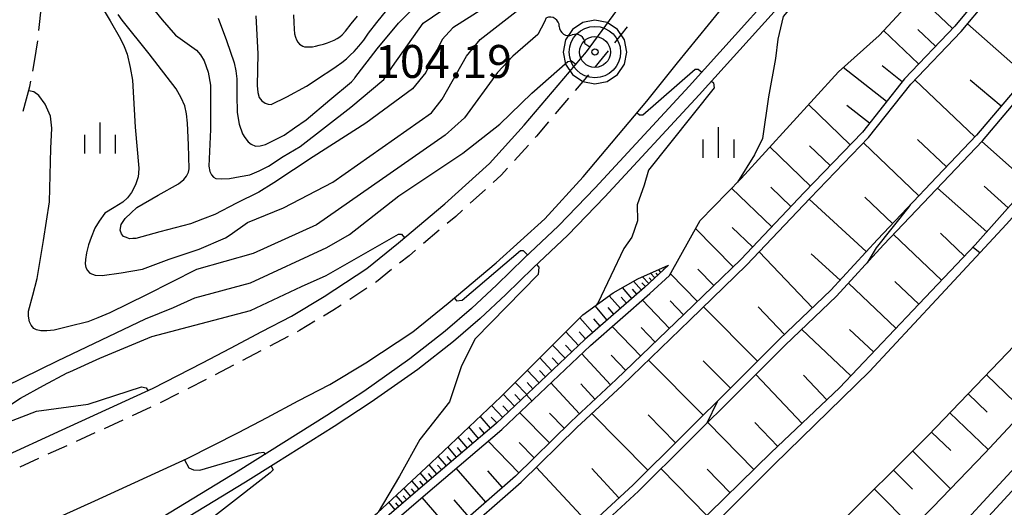
# Model space of a CAD drawing. Units: metres. Extents: x -38055 to -35747, y -132091 to -130373.
# Drawn here: x -37800 to -37680, y -131341 to -131282 of the extents above; entities that cross this region are included whole.
import ezdxf

# ---------------------------------------------------------------- set-up
doc = ezdxf.new("R2010")
doc.units = ezdxf.units.M
doc.header["$LTSCALE"] = 2.5
doc.layers.get('0').update_dxf_attribs({"linetype": 'CONTINUOUS'})
for name, color, linetype in [('2101000', 7, 'CONTINUOUS'), ('2106000', 7, 'CONTINUOUS'), ('2213000', 7, 'CONTINUOUS'), ('5101000', 7, 'CONTINUOUS'), ('5102000', 7, 'CONTINUOUS'), ('6101110', 7, 'CONTINUOUS'), ('6101120', 7, 'CONTINUOUS'), ('6101990', 7, 'CONTINUOUS'), ('6334000', 7, 'CONTINUOUS'), ('7101000', 7, 'CONTINUOUS'), ('7102000', 7, 'CONTINUOUS'), ('7306000', 7, 'CONTINUOUS')]:
    doc.layers.add(name, color=color, linetype=linetype)
doc.layers.add('CLIP_BOX', color=7, linetype='CONTINUOUS', plot=False)
doc.styles.add('Dm_Anotation', font='txt')

# ---------------------------------------------------------------- blocks, each defined once
blk = doc.blocks.new('633400')
at = {"color": 0, "linetype": 'ByBlock', "lineweight": -2}
for points in [[(0, -0.75), (0, 0.75)], [(-0.75, -0.75), (-0.75, 0.15)], [(0.75, -0.75), (0.75, 0.15)]]:
    blk.add_lwpolyline(points, dxfattribs=at)
blk = doc.blocks.new('730600')
at = {"linetype": 'ByBlock', "lineweight": -2}
for radius in [1.25, 0.75, 0.15]:
    blk.add_circle((0, 0), radius, dxfattribs=at)
at = {"layer": 'CLIP_BOX'}
blk.add_lwpolyline([(1.55, 0), (1.432, 0.593), (1.096, 1.096), (0.593, 1.432), (0, 1.55), (-0.593, 1.432), (-1.096, 1.096), (-1.432, 0.593), (-1.55, 0), (-1.432, -0.593), (-1.096, -1.096), (-0.593, -1.432), (0, -1.55), (0.593, -1.432), (1.096, -1.096), (1.432, -0.593)], close=True, dxfattribs=at)
blk = doc.blocks.new('DMDR_5102_0.375')
at = {"color": 0, "linetype": 'Continuous', "lineweight": -2}
blk.add_lwpolyline([(-1, 0, 0.535433), (1, 0)], format="xyb", dxfattribs=at)

msp = doc.modelspace()

# ---------------------------------------------------------------- linework, layer by layer
at = {"layer": '2101000', "flags": 128}
for points in [[(-37585.5, -131180.17), (-37596.14, -131195.65), (-37604.79, -131208.6), (-37611.38, -131218.29), (-37617.92, -131228.01), (-37623.8, -131236.55), (-37636.81, -131254.52), (-37649.6, -131270.67), (-37666.52, -131291.15), (-37680.15, -131306.44), (-37688.64, -131315.56), (-37696.79, -131324.32), (-37708.37, -131335.62), (-37716.16, -131343.39), (-37725.58, -131352.1), (-37734.35, -131359.86), (-37744.59, -131368.8), (-37754.27, -131377.08), (-37765.19, -131386.15), (-37779.46, -131397.21), (-37789.88, -131405.82), (-37800.87, -131415.2)], [(-37701.13, -131343.51), (-37689.68, -131332.11), (-37680.99, -131323.05), (-37672.02, -131313.68), (-37658.55, -131298.14), (-37641.74, -131278.06), (-37638.64, -131274.68), (-37627.06, -131262.33), (-37616.02, -131247.13), (-37613.31, -131242.05), (-37608.41, -131233.25), (-37602.97, -131223.7), (-37596.45, -131214.14), (-37587.84, -131201.23), (-37577.15, -131185.67)], [(-37813.74, -131339.82), (-37812.73, -131339.45), (-37802.51, -131334.87), (-37794.89, -131331.4), (-37783.85, -131326.34), (-37777.83, -131323.27), (-37774.42, -131321.5), (-37770.64, -131319.48), (-37767.04, -131317.59), (-37763.06, -131315.22), (-37757.89, -131311.82), (-37754.02, -131308.71), (-37748.4, -131303.97), (-37742.96, -131299.05), (-37738.75, -131294.4), (-37731.2, -131285.47), (-37721.79, -131272.64), (-37716.55, -131265.38), (-37710.25, -131257.16), (-37702.41, -131246.31), (-37687.53, -131229.13), (-37680.61, -131222.2), (-37665.93, -131206.17), (-37649.53, -131187.59)], [(-37798.6, -131343.52), (-37790.94, -131340.04), (-37779.71, -131334.89), (-37773.48, -131331.72), (-37770, -131329.91), (-37766.2, -131327.88), (-37762.39, -131325.88), (-37758.01, -131323.27), (-37752.29, -131319.51), (-37747.98, -131316.04), (-37742.15, -131311.13), (-37736.23, -131305.77), (-37731.6, -131300.66), (-37723.84, -131291.47), (-37720.14, -131286.84), (-37708.84, -131272.93), (-37693.63, -131253.74), (-37678.85, -131236.67), (-37653.42, -131207.28), (-37640.6, -131192.74)]]:
    msp.add_lwpolyline(points, dxfattribs=at)
at = {"layer": '2106000', "linetype": 'Continuous'}
for points in [[(-37797.72, -131282.9), (-37797.42, -131279.96)], [(-37798.24, -131286.66), (-37797.87, -131284.14)], [(-37798.46, -131287.84), (-37798.24, -131286.66)], [(-37799.63, -131292.7), (-37798.81, -131289.72)], [(-37798.81, -131289.72), (-37798.69, -131289.07)]]:
    msp.add_lwpolyline(points, dxfattribs=at)
at = {"layer": '2213000', "linetype": 'Continuous'}
for points in [[(-37726.23, -131282.44), (-37727.79, -131284.4)], [(-37728.57, -131285.37), (-37729.63, -131286.71)], [(-37729.63, -131286.71), (-37730.14, -131287.31)], [(-37730.95, -131288.27), (-37732.56, -131290.18)], [(-37733.37, -131291.13), (-37734.98, -131293.04)], [(-37735.79, -131294), (-37737.25, -131295.72)], [(-37737.25, -131295.72), (-37737.41, -131295.9)], [(-37738.25, -131296.83), (-37739.93, -131298.68)], [(-37740.77, -131299.61), (-37741.54, -131300.46)], [(-37741.54, -131300.46), (-37742.54, -131301.36)], [(-37743.47, -131302.2), (-37745.32, -131303.88)], [(-37747.08, -131305.48), (-37748.13, -131306.36)], [(-37746.25, -131304.72), (-37747.08, -131305.48)], [(-37749.09, -131307.17), (-37751, -131308.78)], [(-37752.75, -131310.25), (-37753.89, -131311.17)], [(-37751.96, -131309.58), (-37752.75, -131310.25)], [(-37754.86, -131311.95), (-37756.71, -131313.44)], [(-37756.71, -131313.44), (-37756.82, -131313.51)], [(-37757.86, -131314.19), (-37759.95, -131315.57)], [(-37761, -131316.26), (-37762, -131316.91)], [(-37762, -131316.91), (-37763.12, -131317.58)], [(-37764.19, -131318.22), (-37766.06, -131319.34)], [(-37767.45, -131320.07), (-37769.66, -131321.23)], [(-37766.06, -131319.34), (-37766.34, -131319.49)], [(-37770.77, -131321.82), (-37772.97, -131322.99)], [(-37774.08, -131323.57), (-37776.3, -131324.73)], [(-37777.41, -131325.3), (-37779.64, -131326.44)], [(-37780.75, -131327), (-37782.98, -131328.14)], [(-37784.11, -131328.66), (-37786.39, -131329.7)], [(-37787.52, -131330.22), (-37789.8, -131331.27)], [(-37790.93, -131331.79), (-37793.2, -131332.83)], [(-37794.34, -131333.35), (-37796.62, -131334.38)], [(-37797.75, -131334.9), (-37800.03, -131335.94)]]:
    msp.add_lwpolyline(points, dxfattribs=at)
at = {"layer": '5101000', "flags": 128}
for points in [[(-37744.74, -131400), (-37740, -131396.21), (-37733.5, -131391.07), (-37727.65, -131386.13), (-37722.02, -131380.93), (-37714.88, -131373.91), (-37709.98, -131369.05), (-37704.15, -131363.07), (-37699.22, -131357.94), (-37693.94, -131352.29), (-37686.83, -131344.31), (-37674.29, -131330.7), (-37666.06, -131321.33), (-37654.68, -131308.41), (-37642.33, -131293.69), (-37627.63, -131275.63), (-37616.44, -131264.39), (-37613.91, -131261.14), (-37607.03, -131252.1), (-37600.31, -131243.28), (-37600, -131242.87)], [(-37600, -131245.66), (-37605.69, -131253.12), (-37612.57, -131262.17), (-37615.17, -131265.51), (-37626.37, -131276.76), (-37641.03, -131294.76), (-37653.4, -131309.51), (-37664.8, -131322.45), (-37673.03, -131331.83), (-37685.58, -131345.44), (-37692.69, -131353.43), (-37698, -131359.1), (-37702.94, -131364.24), (-37708.78, -131370.24), (-37713.7, -131375.11), (-37720.86, -131382.15), (-37726.53, -131387.4), (-37732.44, -131392.37), (-37738.95, -131397.52), (-37742.04, -131400)], [(-37691.13, -131259.2), (-37703.44, -131272.7), (-37718.7, -131289.65), (-37730.12, -131302), (-37734.58, -131306.64), (-37738.77, -131310.55), (-37742.09, -131313.8), (-37745.16, -131316.68), (-37748.34, -131319.44), (-37752.65, -131322.79), (-37758.25, -131326.73), (-37762.73, -131329.65), (-37769.7, -131334.05), (-37773.49, -131336.43), (-37793.82, -131348.79), (-37806.26, -131356.59), (-37811.43, -131360.41), (-37814.68, -131362.8), (-37816.48, -131363.81), (-37830.99, -131370.84)], [(-37689.94, -131260.27), (-37702.32, -131273.85), (-37717.51, -131290.72), (-37728.97, -131303.11), (-37733.45, -131307.78), (-37737.67, -131311.71), (-37740.99, -131314.96), (-37744.09, -131317.87), (-37747.33, -131320.68), (-37751.69, -131324.07), (-37757.36, -131328.06), (-37761.85, -131330.99), (-37768.93, -131335.46), (-37772.63, -131337.78), (-37792.97, -131350.15), (-37805.36, -131357.91), (-37810.93, -131362.03), (-37813.8, -131364.15), (-37815.73, -131365.23), (-37829.8, -131372.82)]]:
    msp.add_lwpolyline(points, dxfattribs=at)
at = {"layer": '5102000', "linetype": 'Continuous'}
for points in [[(-37734.49, -131282.4), (-37734.49, -131282.4)], [(-37731.37, -131284.48), (-37730.77, -131284.88)]]:
    msp.add_lwpolyline(points, dxfattribs=at)
at = {"layer": '6101110', "flags": 128}
for points in [[(-37701.13, -131343.51), (-37689.68, -131332.11), (-37680.99, -131323.05), (-37672.02, -131313.68), (-37658.55, -131298.14), (-37641.74, -131278.06), (-37638.64, -131274.68), (-37627.06, -131262.33), (-37616.02, -131247.13), (-37613.31, -131242.05), (-37608.41, -131233.25), (-37602.97, -131223.7), (-37596.45, -131214.14), (-37587.84, -131201.23), (-37577.15, -131185.67)], [(-37600, -131199.18), (-37602.91, -131203.67), (-37611.68, -131216.36), (-37620.39, -131229.18), (-37628.68, -131240.8), (-37635.35, -131249.96), (-37642.47, -131259.17), (-37649.43, -131267.84), (-37656.78, -131277.4), (-37662.67, -131284.65), (-37669.22, -131292.15), (-37675.74, -131299.71), (-37683.95, -131308.95), (-37691.53, -131316.9), (-37700.44, -131326.31), (-37708.73, -131334.17), (-37718.17, -131343.38), (-37727.55, -131351.92), (-37737.35, -131361.77), (-37749.73, -131371.53), (-37760.61, -131380.78), (-37771.95, -131389.99), (-37784.41, -131400)], [(-37652.69, -131240.61), (-37658.17, -131248.06), (-37663.78, -131255.28), (-37669.33, -131261.9), (-37674.34, -131268.28), (-37680.18, -131274.86), (-37686.43, -131282.36), (-37692.54, -131288.76), (-37697.65, -131295.23), (-37704.72, -131302.57), (-37712.45, -131310.7), (-37719.32, -131317.37), (-37727.56, -131325.31), (-37733.05, -131330.4), (-37739.82, -131337.03), (-37747.85, -131344.05), (-37754.48, -131350.02), (-37761.28, -131355.58), (-37769.11, -131362.28), (-37778.62, -131369.54), (-37785.76, -131375.49), (-37800.05, -131386.83)], [(-37645.38, -131248.28), (-37650.44, -131255.25), (-37656.05, -131262.4), (-37661.35, -131269.15), (-37666.45, -131275.19), (-37672.16, -131282.13), (-37678.55, -131289.41), (-37683.8, -131295.62), (-37688.6, -131300.69), (-37695.83, -131308.27), (-37701.51, -131314.46), (-37707.74, -131320.4), (-37713.08, -131325.74), (-37719.46, -131332.09), (-37725.57, -131338.12), (-37732.37, -131344.41), (-37740.52, -131351.41), (-37749.21, -131359.27), (-37757.65, -131366.55), (-37767.58, -131374.72), (-37775.88, -131381.58), (-37786.04, -131389.46), (-37796.29, -131397.71), (-37799.16, -131400)], [(-37721.23, -131311.42), (-37724.14, -131314.12), (-37731.37, -131320.43), (-37742.16, -131330.64), (-37751.4, -131338.51), (-37763.56, -131348.93), (-37772.07, -131356.38)]]:
    msp.add_lwpolyline(points, dxfattribs=at)
at = {"layer": '6101120', "flags": 128}
for points in [[(-37731.7, -131345.16), (-37724.88, -131338.85), (-37718.76, -131332.8), (-37712.38, -131326.45), (-37707.04, -131321.12), (-37700.79, -131315.16), (-37695.1, -131308.95), (-37687.88, -131301.38), (-37683.05, -131296.29), (-37677.79, -131290.06), (-37671.39, -131282.78), (-37665.68, -131275.83), (-37660.57, -131269.78), (-37655.27, -131263.02), (-37649.64, -131255.86), (-37644.58, -131248.88), (-37639.32, -131242.11), (-37633.87, -131234.74), (-37628.45, -131227.01), (-37622.6, -131218.67), (-37615.77, -131208.06), (-37609.75, -131199.57), (-37604.52, -131191.77)], [(-37600, -131235.53), (-37603.07, -131239.78), (-37608.32, -131249.19), (-37611.08, -131253.05), (-37613.77, -131256.6), (-37617.62, -131261.28), (-37620.54, -131264.51), (-37624.99, -131269.29), (-37629.42, -131274.04), (-37637.13, -131282.58), (-37643.28, -131289.92), (-37649.81, -131297.56), (-37658.78, -131308.14), (-37663.17, -131313.04), (-37670.51, -131321.17), (-37675.49, -131326.44), (-37682.78, -131334.23), (-37689.11, -131340.79), (-37696.82, -131348.47)], [(-37802.93, -131390.38), (-37785.13, -131376.27), (-37777.99, -131370.32), (-37768.48, -131363.06), (-37760.63, -131356.35), (-37753.83, -131350.78), (-37747.19, -131344.8), (-37739.14, -131337.76), (-37732.36, -131331.12), (-37726.87, -131326.03), (-37718.62, -131318.09), (-37711.74, -131311.41), (-37703.99, -131303.27), (-37696.9, -131295.89), (-37691.78, -131289.41), (-37685.68, -131283.02), (-37679.42, -131275.51), (-37673.58, -131268.92), (-37668.55, -131262.53), (-37663.01, -131255.91), (-37657.37, -131248.66), (-37652.13, -131241.54)], [(-37721.11, -131312.67), (-37717.38, -131305.96), (-37712.39, -131300.87), (-37700.57, -131287.93), (-37695.64, -131283.49), (-37682.44, -131269.27)], [(-37731.61, -131317.43), (-37727.95, -131314.76), (-37724.94, -131313.05), (-37721.23, -131311.42)], [(-37800.05, -131386.83), (-37799.69, -131386.38), (-37790.81, -131375.22), (-37786.78, -131370.58), (-37762.91, -131349.69), (-37750.75, -131339.27), (-37741.49, -131331.38), (-37730.7, -131321.17), (-37723.47, -131314.86), (-37721.11, -131312.67)], [(-37772.29, -131355.52), (-37763.25, -131347.42), (-37761.91, -131345.99), (-37761.85, -131345.79), (-37756.58, -131341.49), (-37750.07, -131335.43), (-37741.61, -131327.38), (-37731.61, -131317.43)]]:
    msp.add_lwpolyline(points, dxfattribs=at)
at = {"layer": '6101990', "flags": 128}
for points in [[(-37686.71, -131282.66), (-37691.04, -131278.53)], [(-37690.83, -131286.96), (-37695.09, -131282.9)], [(-37688.78, -131284.82), (-37690.92, -131282.77)], [(-37677.69, -131288.44), (-37684.91, -131282.1)], [(-37694.73, -131291.54), (-37699.98, -131287.39)], [(-37692.83, -131289.12), (-37695.24, -131287.21)], [(-37683.99, -131295.82), (-37691.29, -131288.9)], [(-37680.81, -131292.09), (-37684.55, -131288.93)], [(-37699.13, -131296.77), (-37704.2, -131291.9)], [(-37696.81, -131294.16), (-37699.55, -131291.99)], [(-37687.45, -131299.47), (-37690.96, -131296.15)], [(-37703.97, -131301.8), (-37708.91, -131297.05)], [(-37701.57, -131299.3), (-37704.07, -131296.89)], [(-37690.79, -131302.98), (-37697.53, -131296.54)], [(-37677.36, -131301.53), (-37683.15, -131296.39)], [(-37708.67, -131306.73), (-37713.57, -131302.07)], [(-37706.34, -131304.28), (-37708.79, -131301.94)], [(-37682.54, -131307.37), (-37688.52, -131302.06)], [(-37679.93, -131304.43), (-37682.87, -131301.81)], [(-37697.2, -131309.76), (-37704.13, -131303.4)], [(-37694, -131306.35), (-37697.38, -131303.13)], [(-37713.38, -131311.61), (-37717.93, -131306.94)], [(-37711, -131309.18), (-37713.47, -131306.83)], [(-37688.03, -131313.23), (-37693.87, -131307.66)], [(-37685.25, -131310.31), (-37688.17, -131307.53)], [(-37703.73, -131316.57), (-37710.2, -131309.79)], [(-37700.37, -131313.22), (-37703.87, -131310.02)], [(-37723.62, -131313.63), (-37724.38, -131312.81)], [(-37723.25, -131313.29), (-37723.57, -131312.94)], [(-37722.88, -131312.95), (-37723.41, -131312.38)], [(-37722.52, -131312.61), (-37722.72, -131312.39)], [(-37722.15, -131312.27), (-37722.44, -131311.95)], [(-37721.78, -131311.93), (-37721.87, -131311.83)], [(-37717.71, -131315.81), (-37720.98, -131312.44)], [(-37715.72, -131313.88), (-37717.65, -131311.9)], [(-37725.67, -131315.45), (-37726.83, -131314.12)], [(-37724.52, -131314.45), (-37725.48, -131313.36)], [(-37724.03, -131314.01), (-37724.48, -131313.53)], [(-37693.58, -131319.06), (-37699.36, -131313.59)], [(-37690.82, -131316.15), (-37693.72, -131313.38)], [(-37727.07, -131316.67), (-37728.43, -131315.11)], [(-37726.34, -131316.03), (-37726.98, -131315.3)], [(-37725.07, -131314.93), (-37725.59, -131314.32)], [(-37728.67, -131318.07), (-37730.15, -131316.36)], [(-37727.85, -131317.36), (-37728.56, -131316.54)], [(-37721.09, -131319.08), (-37724.39, -131315.66)], [(-37719.39, -131317.45), (-37721.03, -131315.75)], [(-37710.41, -131323.06), (-37716.96, -131316.48)], [(-37707.12, -131319.81), (-37710.31, -131316.46)], [(-37730.41, -131319.59), (-37731.98, -131317.79)], [(-37729.52, -131318.81), (-37730.29, -131317.92)], [(-37724.6, -131322.46), (-37728.06, -131318.86)], [(-37732.15, -131321.16), (-37733.7, -131319.51)], [(-37731.3, -131320.37), (-37732.06, -131319.5)], [(-37722.83, -131320.75), (-37724.53, -131318.98)], [(-37699.07, -131324.86), (-37705.04, -131319.21)], [(-37696.32, -131321.95), (-37699.22, -131319.2)], [(-37733.78, -131322.71), (-37735.3, -131321.11)], [(-37732.97, -131321.94), (-37733.74, -131321.13)], [(-37728.26, -131325.96), (-37731.76, -131322.18)], [(-37726.41, -131324.2), (-37728.18, -131322.35)], [(-37735.38, -131324.22), (-37736.86, -131322.66)], [(-37734.59, -131323.47), (-37735.34, -131322.68)], [(-37717.01, -131329.64), (-37723.67, -131322.95)], [(-37713.7, -131326.34), (-37717, -131323.02)], [(-37736.94, -131325.69), (-37738.38, -131324.17)], [(-37736.16, -131324.96), (-37736.89, -131324.19)], [(-37704.98, -131330.62), (-37710.61, -131324.69)], [(-37701.98, -131327.77), (-37704.83, -131324.76)], [(-37682.59, -131324.71), (-37677.99, -131329.12)], [(-37738.45, -131327.13), (-37739.86, -131325.64)], [(-37737.7, -131326.41), (-37738.41, -131325.66)], [(-37732.03, -131329.45), (-37735.5, -131325.71)], [(-37730.15, -131327.71), (-37731.89, -131325.83)], [(-37739.93, -131328.52), (-37741.3, -131327.07)], [(-37739.19, -131327.83), (-37739.89, -131327.1)], [(-37684.8, -131327.03), (-37682.49, -131329.24)], [(-37741.37, -131329.89), (-37742.73, -131328.45)], [(-37740.65, -131329.21), (-37741.33, -131328.49)], [(-37742.84, -131331.21), (-37744.09, -131329.74)], [(-37735.7, -131332.99), (-37739.31, -131329.31)], [(-37733.88, -131331.21), (-37735.66, -131329.38)], [(-37723.74, -131336.32), (-37730.55, -131329.44)], [(-37720.36, -131332.97), (-37723.71, -131329.58)], [(-37687.03, -131329.35), (-37682.38, -131333.81)], [(-37742.09, -131330.57), (-37742.77, -131329.85)], [(-37710.85, -131336.24), (-37716.45, -131330.5)], [(-37707.95, -131333.43), (-37710.73, -131330.5)], [(-37744.29, -131332.45), (-37745.47, -131331.06)], [(-37743.57, -131331.84), (-37744.18, -131331.12)], [(-37689.26, -131331.68), (-37686.93, -131333.9)], [(-37745.66, -131333.62), (-37746.78, -131332.3)], [(-37744.98, -131333.04), (-37745.56, -131332.37)], [(-37739.4, -131336.61), (-37743.15, -131332.79)], [(-37737.54, -131334.8), (-37739.36, -131332.94)], [(-37746.96, -131334.73), (-37748.02, -131333.48)], [(-37746.32, -131334.18), (-37746.87, -131333.54)], [(-37691.55, -131333.98), (-37686.97, -131338.58)], [(-37749.36, -131336.77), (-37750.31, -131335.65)], [(-37748.78, -131336.28), (-37749.27, -131335.71)], [(-37748.19, -131335.78), (-37749.2, -131334.6)], [(-37747.58, -131335.26), (-37748.1, -131334.65)], [(-37750.46, -131337.71), (-37751.38, -131336.64)], [(-37749.92, -131337.25), (-37750.38, -131336.7)], [(-37743.43, -131340.18), (-37747.01, -131336.08)], [(-37741.39, -131338.4), (-37743.17, -131336.37)], [(-37730.79, -131342.95), (-37737.28, -131335.94)], [(-37727.24, -131339.66), (-37730.53, -131336.11)], [(-37716.58, -131341.83), (-37722.13, -131336.13)], [(-37713.72, -131339.04), (-37716.51, -131336.18)], [(-37693.88, -131336.29), (-37691.56, -131338.61)], [(-37751.52, -131338.62), (-37752.4, -131337.6)], [(-37751, -131338.17), (-37751.45, -131337.65)], [(-37752.54, -131339.49), (-37753.38, -131338.51)], [(-37752.03, -131339.06), (-37752.46, -131338.56)], [(-37696.2, -131338.6), (-37691.58, -131343.25)], [(-37754.43, -131341.11), (-37755.21, -131340.21)], [(-37753.97, -131340.72), (-37754.37, -131340.26)], [(-37753.51, -131340.32), (-37754.31, -131339.38)], [(-37753.03, -131339.91), (-37753.44, -131339.43)], [(-37747.54, -131343.78), (-37751.16, -131339.63)], [(-37745.48, -131341.97), (-37747.28, -131339.91)]]:
    msp.add_lwpolyline(points, dxfattribs=at)
at = {"layer": '7101000', "flags": 128}
for points, elevation in [([(-37741.33, -131278.67), (-37747.42, -131282.58), (-37748.71, -131284), (-37750.7, -131288), (-37752.31, -131290), (-37758, -131294.16), (-37764.38, -131298.24), (-37769.18, -131301.42), (-37771, -131302.53), (-37773.7, -131303.86), (-37776.35, -131305.23), (-37777.84, -131305.8), (-37779.32, -131306.37), (-37783.02, -131307.36), (-37785.94, -131308.17), (-37786.31, -131308.16), (-37786.73, -131308.2), (-37787.09, -131308.06), (-37787.46, -131307.91), (-37787.68, -131307.58), (-37787.86, -131307.17), (-37787.71, -131306.48), (-37787.23, -131305.75), (-37786.52, -131305.03), (-37785.82, -131304.4), (-37783.21, -131302.89), (-37780.74, -131301.51), (-37780.13, -131301.01), (-37779.8, -131300.6), (-37779.56, -131300.1), (-37779.46, -131299.69), (-37779.54, -131296.79), (-37779.67, -131294.16), (-37779.79, -131293.01), (-37780, -131292.04), (-37780.44, -131291.06), (-37781.06, -131289.99), (-37784.34, -131285.73), (-37787.62, -131281.66), (-37788.07, -131280.96)], 110), ([(-37815.99, -131325.97), (-37815.6, -131326.07), (-37815.46, -131326.2), (-37814.63, -131329.99), (-37812.62, -131332.62), (-37810, -131333.33), (-37808, -131332.99), (-37798, -131329.15), (-37791.72, -131328.28), (-37785.27, -131326.17), (-37784.67, -131326.32), (-37784.5, -131326.64)], 100), ([(-37780.04, -131335.04), (-37779.52, -131336.03), (-37778.95, -131336.25), (-37778.16, -131336.29), (-37770.98, -131334.18), (-37770.38, -131334.1), (-37770.23, -131334.39)], 100), ([(-37769.48, -131335.8), (-37769.24, -131336.25), (-37769.62, -131336.63), (-37780.98, -131345.46), (-37786.49, -131350.49), (-37788, -131352.57), (-37791.08, -131357.56)], 100)]:
    msp.add_lwpolyline(points, dxfattribs=dict(at, elevation=elevation))
at = {"layer": '7102000', "flags": 128}
for points, elevation in [([(-37699.04, -131270.25), (-37698.72, -131270.49), (-37698.63, -131270.95), (-37707.3, -131281.18), (-37707.92, -131283.94), (-37708.22, -131286.31), (-37709.05, -131290.95), (-37709.8, -131296), (-37710.77, -131298), (-37712.85, -131301.34)], 106), ([(-37784.54, -131279.42), (-37782.74, -131281.62), (-37781.12, -131283.45), (-37779.71, -131284.49), (-37778.57, -131285.3), (-37778.08, -131285.86), (-37777.63, -131286.6), (-37777.15, -131287.95), (-37776.86, -131289.52), (-37776.88, -131294.91), (-37777.06, -131299.37), (-37776.94, -131300.02), (-37776.76, -131300.44), (-37776.49, -131300.72), (-37776.22, -131300.86), (-37775.48, -131300.92), (-37774.56, -131300.89), (-37773.26, -131300.64), (-37772.11, -131300.44), (-37770.95, -131299.95), (-37769.83, -131299.38), (-37768.06, -131298.22), (-37765.96, -131296.97), (-37759.83, -131292.21), (-37755.8, -131288.84), (-37755.67, -131288.64), (-37754.74, -131287.26), (-37751.01, -131282), (-37744, -131277.2)], 112), ([(-37790.34, -131279.58), (-37789.05, -131281.72), (-37787.8, -131283.91), (-37787.36, -131284.84), (-37787.01, -131285.77), (-37786.63, -131287.39), (-37786.34, -131288.92), (-37786.04, -131294.63), (-37785.59, -131299.61), (-37785.6, -131300.21), (-37785.65, -131300.67), (-37786, -131301.63), (-37786.48, -131302.59), (-37786.95, -131303.22), (-37787.51, -131303.77), (-37788.58, -131304.39), (-37789.7, -131305.1), (-37790.41, -131306.05), (-37790.94, -131306.92), (-37791.38, -131308.06), (-37791.71, -131308.93), (-37791.92, -131309.89), (-37792.07, -131310.72), (-37792.08, -131311.23), (-37792, -131311.69), (-37791.82, -131312.06), (-37791.55, -131312.39), (-37790.87, -131312.63), (-37790.04, -131312.65), (-37787.73, -131312.33), (-37785.14, -131311.87), (-37781.89, -131310.69), (-37778.23, -131309.48), (-37775.03, -131308.07), (-37774.5, -131307.73), (-37772.37, -131306.21), (-37768, -131304.45), (-37762, -131301.31), (-37750, -131292.91), (-37748.74, -131291.26), (-37745.77, -131286), (-37744.1, -131284), (-37737.89, -131279.14)], 108), ([(-37775.92, -131281.39), (-37774.91, -131284.13), (-37774, -131286.82), (-37773.79, -131287.79), (-37773.67, -131288.76), (-37773.66, -131290.74), (-37773.61, -131292.86), (-37773.37, -131294.29), (-37772.98, -131295.45), (-37772.71, -131295.91), (-37772.31, -131296.43), (-37771.94, -131296.71), (-37771.39, -131296.95), (-37770.84, -131296.92), (-37770.19, -131296.75), (-37769.22, -131296.26), (-37767.91, -131295.6), (-37766.65, -131294.74), (-37765.25, -131293.76), (-37762.39, -131291.33), (-37759.72, -131289.13), (-37759.39, -131288.72), (-37759.33, -131288.64), (-37756.62, -131285.11), (-37754.01, -131281.99), (-37751.04, -131278.96)], 114), ([(-37771.35, -131281.11), (-37771.12, -131285.72), (-37771.2, -131289.59), (-37771.12, -131290.42), (-37770.95, -131291.02), (-37770.64, -131291.44), (-37770.23, -131291.73), (-37769.86, -131291.83), (-37769.5, -131291.88), (-37767.59, -131290.95), (-37765.21, -131289.66), (-37763.65, -131288.64), (-37763.25, -131288.38), (-37762.48, -131287.88), (-37761.61, -131287.29), (-37760.92, -131286.78), (-37760.36, -131286.33), (-37759.89, -131285.9), (-37759.42, -131285.43), (-37758.85, -131284.82), (-37758.25, -131284.08), (-37757.66, -131283.23), (-37756.68, -131281.92), (-37754.91, -131279.79)], 116), ([(-37736.09, -131281.38), (-37736.28, -131281.84), (-37737.09, -131283.4), (-37740.14, -131286), (-37741.99, -131288.01), (-37746, -131293.51), (-37748.37, -131295.63), (-37764, -131306.49), (-37771.7, -131310), (-37778.58, -131311.95), (-37784.65, -131315.01), (-37789.12, -131317.18), (-37790.56, -131317.79), (-37791.76, -131318.28), (-37794.08, -131318.87), (-37795.88, -131319.3), (-37796.76, -131319.37), (-37797.5, -131319.4), (-37798, -131319.26), (-37798.32, -131319.11), (-37798.68, -131318.69), (-37798.86, -131318.27), (-37798.98, -131317.58), (-37798.97, -131316.98), (-37798.47, -131315.06), (-37797.92, -131313.04), (-37797.18, -131308.4), (-37796.44, -131303.72), (-37796.27, -131297.23), (-37796.13, -131294.75), (-37796.33, -131293.32), (-37796.95, -131291.86), (-37797.72, -131290.79), (-37798.33, -131290.35), (-37798.95, -131290.22)], 106), ([(-37766.78, -131281), (-37766.76, -131281.92), (-37766.72, -131282.74), (-37766.65, -131283.3), (-37766.55, -131283.71), (-37766.41, -131284.04), (-37766.25, -131284.32), (-37766.06, -131284.54), (-37765.85, -131284.7), (-37765.65, -131284.82), (-37765.45, -131284.89), (-37765.26, -131284.9), (-37765.05, -131284.88), (-37764.8, -131284.88), (-37764.48, -131284.87), (-37764.1, -131284.8), (-37763.66, -131284.7), (-37763.15, -131284.57), (-37762.66, -131284.41), (-37762.23, -131284.24), (-37761.84, -131284.06), (-37761.48, -131283.87), (-37761.16, -131283.65), (-37760.87, -131283.42), (-37760.47, -131282.96), (-37759.77, -131282.07), (-37759.02, -131281.14)], 118), ([(-37803.92, -131327.15), (-37795.45, -131323.04), (-37784.76, -131317.91), (-37781.37, -131316.55), (-37778.78, -131315.38), (-37772, -131313.56), (-37762.73, -131309.27), (-37760, -131307.67), (-37754, -131302.97), (-37746.22, -131297.78), (-37741.73, -131294.27), (-37737.83, -131290.52), (-37733.44, -131286.67), (-37733.02, -131286.59), (-37732.5, -131287)], 104), ([(-37725.04, -131292.89), (-37724.73, -131293.13), (-37724.33, -131293.13), (-37717.99, -131287.58), (-37717.6, -131287.58), (-37717.18, -131287.96)], 104), ([(-37716, -131289.04), (-37715.76, -131289.25), (-37715.69, -131289.85), (-37723.65, -131299.85), (-37724.19, -131301.67), (-37725.02, -131304.08), (-37724.98, -131306), (-37725.67, -131308), (-37726.64, -131309.36), (-37729.81, -131316), (-37730.05, -131316.29)], 104), ([(-37691.85, -131304.09), (-37692, -131304.32), (-37696, -131309.29), (-37697.1, -131311.13)], 114), ([(-37801.6, -131328.67), (-37799.96, -131327.55), (-37797.17, -131326.04), (-37794.28, -131324.49), (-37793.96, -131324.36), (-37790.31, -131322.69), (-37784, -131320.08), (-37772, -131316.92), (-37765.82, -131314), (-37762.81, -131312.67), (-37754.01, -131307.62), (-37753.65, -131307.64), (-37753.28, -131308.08)], 102), ([(-37684.2, -131309.21), (-37683.36, -131309.89)], 118), ([(-37747.23, -131315.41), (-37746.97, -131315.73), (-37746.31, -131315.65), (-37739.22, -131309.61), (-37738.86, -131309.61), (-37738.35, -131310.16)], 102), ([(-37737.26, -131311.33), (-37736.97, -131311.64), (-37737.05, -131312.52), (-37744.72, -131320.37), (-37746.36, -131323.64), (-37747.83, -131328), (-37751.42, -131332.58), (-37753.89, -131337.03), (-37756.49, -131341.41)], 102), ([(-37738.47, -131327.14), (-37737.81, -131327.9)], 104), ([(-37715.26, -131327.91), (-37715.31, -131328), (-37716.55, -131330.6)], 112)]:
    msp.add_lwpolyline(points, dxfattribs=dict(at, elevation=elevation))

# ---------------------------------------------------------------- block references
at = {"layer": '5102000', "linetype": 'Continuous', "xscale": 0.9375, "yscale": 0.9375, "zscale": 0.9375}
for p, rotation in [((-37735.27, -131281.88), 146.3076985427525), ((-37733.71, -131282.92), 326.3076985427524), ((-37732.15, -131283.96), 146.3076985427525)]:
    msp.add_blockref('DMDR_5102_0.375', p, dxfattribs=dict(at, rotation=rotation))
at = {"layer": '6334000', "xscale": 2.5, "yscale": 2.5, "zscale": 2.5}
for p in [(-37790.27, -131295.96), (-37715.13, -131296.51)]:
    msp.add_blockref('633400', p, dxfattribs=at)
at = {"layer": '7306000', "xscale": 2.5, "yscale": 2.5, "zscale": 2.5}
msp.add_blockref('730600', (-37730.16, -131285.52, 104.19), dxfattribs=at)

# ---------------------------------------------------------------- texts
at = {"layer": '7306000', "style": 'Dm_Anotation'}
msp.add_text('104.19', height=4, dxfattribs=at).set_placement((-37756.89, -131288.66))

doc.saveas('drawing.dxf')
